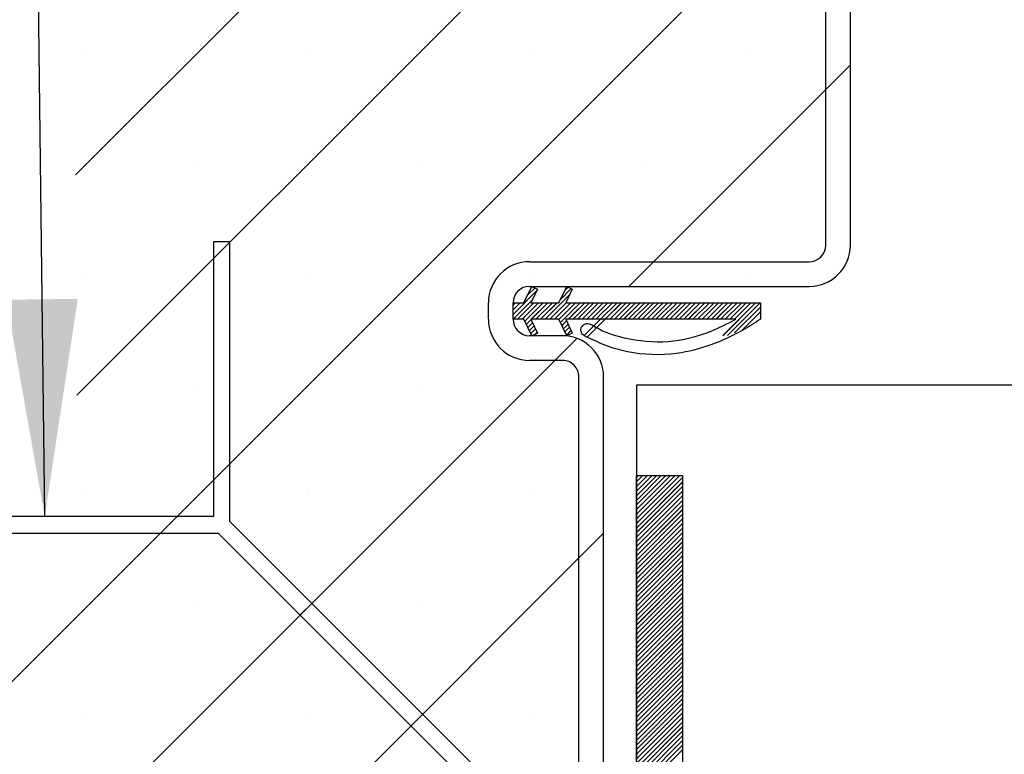
# Paper-space layout 'Feuille 1' of a CAD drawing. Extents: x 104 to 304, y 6 to 296.
# Drawn here: x 148 to 163, y 58 to 69 of the extents above; entities that cross this region are included whole.
import ezdxf

# ---------------------------------------------------------------- set-up
doc = ezdxf.new("R2010")
doc.units = 0
doc.header["$PDSIZE"] = -1
doc.linetypes.add('SLD-CONTINUE', pattern=[0])
doc.layers.get('0').update_dxf_attribs({"linetype": 'CONTINUOUS'})
doc.layers.get('Defpoints').update_dxf_attribs({"linetype": 'CONTINUOUS'})
doc.layers.add('FORMAT', color=7, linetype='SLD-CONTINUE')
doc.styles.add('SLDTEXTSTYLE0', font='TXT', dxfattribs={"width": 0.75})
doc.dimstyles.new('SLDDIMSTYLE1', dxfattribs={"dimtxt": 0.18, "dimasz": 3.302, "dimexe": 0, "dimexo": 0.0625, "dimgap": 0, "dimtad": 0, "dimtih": 1, "dimtoh": 1, "dimdec": 0, "dimrnd": 1e-09, "dimzin": 0, "dimdsep": 46, "dimtxsty": 'Standard', "dimsah": 1, "dimcen": 0.09, "dimadec": 0, "dimazin": 0, "dimtfac": 3.302, "dimtdec": 0, "dimtofl": 0, "dimtmove": 0, "dimatfit": 3, "dimfxl": 1, "dimtolj": 1, "dimtzin": 0, "dimarcsym": 0})
doc.dimstyles.new('SLDDIMSTYLE2', dxfattribs={"dimtxt": 2.910417, "dimasz": 1.016, "dimexe": 0, "dimexo": 0.0625, "dimgap": 0.727604, "dimtad": 1, "dimlfac": 4, "dimrnd": 1e-09, "dimzin": 12, "dimdsep": 46, "dimtxsty": 'SLDTEXTSTYLE0', "dimblk1": 'DOT', "dimblk2": 'DOT', "dimsah": 1, "dimcen": 0.09, "dimadec": 0, "dimazin": 0, "dimtfac": 1, "dimtofl": 0, "dimtmove": 0, "dimatfit": 3, "dimldrblk": 'DOT', "dimfxl": 1, "dimtolj": 1, "dimtzin": 12, "dimarcsym": 0})

# ---------------------------------------------------------------- blocks, each defined once
blk = doc.blocks.new('_DOT')
at = {"color": 0, "linetype": 'ByBlock'}
blk.add_line((-0.5, 0), (-1, 0), dxfattribs=at)
at = {"color": 0, "linetype": 'ByBlock', "const_width": 0.5}
blk.add_lwpolyline([(-0.25, 0, 1), (0.25, 0, 1)], format="xyb", close=True, dxfattribs=at)
blk = doc.blocks.new('*D69')
at = {"layer": 'Defpoints', "color": 0}
for p in [(160.769, 75.229), (248.306, 73.946), (248.306, 46.699)]:
    blk.add_point(p, dxfattribs=at)
at = {"layer": 'FORMAT', "color": 0, "lineweight": -2}
for p, q in [((160.769, 75.166), (160.769, 73.946)), ((161.785, 73.946), (247.29, 73.946)), ((248.306, 46.761), (248.306, 73.946))]:
    blk.add_line(p, q, dxfattribs=at)
at = {"layer": 'FORMAT', "color": 0, "lineweight": -2, "xscale": 1.016, "yscale": 1.016, "zscale": 1.016, "rotation": 180}
blk.add_blockref('_DOT', (160.769, 73.946), dxfattribs=at)
at = {"layer": 'FORMAT', "color": 0, "lineweight": -2, "xscale": 1.016, "yscale": 1.016, "zscale": 1.016}
blk.add_blockref('_DOT', (248.306, 73.946), dxfattribs=at)
at = {"layer": 'FORMAT', "color": 0, "insert": (204.538, 76.614), "char_height": 2.91042, "attachment_point": 5, "style": 'SLDTEXTSTYLE0'}
blk.add_mtext('\\A1;Passage libre vantail (L-75) :855', dxfattribs=at)
blk = doc.blocks.new('SW_HATCH_0')
at = {"color": 0, "linetype": 'SLD-CONTINUE'}
for p, q in [((-112.808, 10.18), (-121.238, 1.75)), ((-109.965, 9.656), (-121.218, -1.597)), ((-109.84, 6.414), (-128.698, -12.445)), ((-121.066, 3.607), (-121.066, 3.607)), ((-117.698, 3.607), (-117.698, 3.607)), ((-114.331, 3.607), (-114.331, 3.607)), ((-110.963, 3.607), (-110.963, 3.607)), ((-109.465, 3.421), (-109.84, 3.046)), ((-109.84, 3.046), (-112.456, 0.43)), ((-119.382, 1.923), (-119.382, 1.923)), ((-116.014, 1.923), (-116.014, 1.923)), ((-112.647, 1.923), (-112.647, 1.923)), ((-118.893, 0.728), (-119.143, 0.478)), ((-112.456, 0.43), (-112.831, 0.055)), ((-121.066, 0.239), (-121.066, 0.239)), ((-117.698, 0.239), (-117.698, 0.239)), ((-114.331, 0.239), (-114.331, 0.239)), ((-110.963, 0.239), (-110.963, 0.239)), ((-114.257, 0.032), (-114.37, -0.081)), ((-114.304, 0.055), (-114.305, 0.054)), ((-113.706, 0.022), (-113.871, -0.143)), ((-113.753, 0.044), (-113.806, -0.008)), ((-114.232, -0.014), (-114.59, -0.371)), ((-114.297, -0.148), (-114.59, -0.441)), ((-113.733, -0.076), (-114.102, -0.445)), ((-114.554, -0.195), (-114.59, -0.231)), ((-114.484, -0.195), (-114.59, -0.301)), ((-114.273, -0.195), (-114.523, -0.445)), ((-114.203, -0.195), (-114.453, -0.445)), ((-114.133, -0.195), (-114.411, -0.473)), ((-114.063, -0.195), (-114.313, -0.445)), ((-113.993, -0.195), (-114.243, -0.445)), ((-113.923, -0.195), (-114.173, -0.445)), ((-113.782, -0.195), (-114.032, -0.445)), ((-113.712, -0.195), (-113.962, -0.445)), ((-113.642, -0.195), (-113.894, -0.447)), ((-113.361, -0.195), (-113.611, -0.445)), ((-113.291, -0.195), (-113.541, -0.445)), ((-113.221, -0.195), (-113.471, -0.445)), ((-113.151, -0.195), (-113.401, -0.445)), ((-113.081, -0.195), (-113.331, -0.445)), ((-112.87, -0.195), (-113.12, -0.445)), ((-112.8, -0.195), (-113.05, -0.445)), ((-112.73, -0.195), (-112.98, -0.445)), ((-112.66, -0.195), (-112.91, -0.445)), ((-112.59, -0.195), (-112.84, -0.445)), ((-112.519, -0.195), (-112.769, -0.445)), ((-112.449, -0.195), (-112.699, -0.445)), ((-112.379, -0.195), (-112.629, -0.445)), ((-112.309, -0.195), (-112.559, -0.445)), ((-112.239, -0.195), (-112.489, -0.445)), ((-112.169, -0.195), (-112.419, -0.445)), ((-112.098, -0.195), (-112.348, -0.445)), ((-112.028, -0.195), (-112.278, -0.445)), ((-111.958, -0.195), (-112.208, -0.445)), ((-111.888, -0.195), (-112.138, -0.445)), ((-111.818, -0.195), (-112.068, -0.445)), ((-111.748, -0.195), (-111.998, -0.445)), ((-111.677, -0.195), (-111.927, -0.445)), ((-111.607, -0.195), (-111.857, -0.445)), ((-111.537, -0.195), (-111.787, -0.445)), ((-111.467, -0.195), (-111.717, -0.445)), ((-111.397, -0.195), (-111.647, -0.445)), ((-111.327, -0.195), (-111.577, -0.445)), ((-111.257, -0.195), (-111.507, -0.445)), ((-111.186, -0.195), (-111.436, -0.445)), ((-110.906, -0.195), (-111.405, -0.694)), ((-111.116, -0.195), (-111.366, -0.445)), ((-110.836, -0.195), (-111.332, -0.691)), ((-111.046, -0.195), (-111.296, -0.445)), ((-110.976, -0.195), (-111.226, -0.445)), ((-110.831, -0.26), (-111.224, -0.653)), ((-110.831, -0.33), (-111.115, -0.615)), ((-114.317, -0.449), (-114.388, -0.52)), ((-114.294, -0.497), (-114.366, -0.568)), ((-114.272, -0.544), (-114.343, -0.615)), ((-114.249, -0.591), (-114.32, -0.663)), ((-113.778, -0.471), (-113.849, -0.542)), ((-113.755, -0.518), (-113.826, -0.59)), ((-113.732, -0.566), (-113.803, -0.637)), ((-114.226, -0.639), (-114.262, -0.674)), ((-113.62, -0.735), (-113.956, -1.07)), ((-113.709, -0.613), (-113.781, -0.684)), ((-113.956, -1.07), (-125.331, -12.445)), ((-119.382, -1.445), (-119.382, -1.445)), ((-116.014, -1.445), (-116.014, -1.445)), ((-118.893, -2.64), (-119.143, -2.89)), ((-112.689, -2.82), (-112.715, -2.846)), ((-112.619, -2.82), (-112.715, -2.916)), ((-112.549, -2.82), (-112.715, -2.986)), ((-112.478, -2.82), (-112.715, -3.056)), ((-112.408, -2.82), (-112.715, -3.126)), ((-112.338, -2.82), (-112.715, -3.197)), ((-112.268, -2.82), (-112.715, -3.267)), ((-112.198, -2.82), (-112.715, -3.337)), ((-112.128, -2.82), (-112.715, -3.407)), ((-112.057, -2.82), (-112.715, -3.477)), ((-112.015, -2.847), (-112.715, -3.547)), ((-112.015, -2.918), (-112.715, -3.618)), ((-112.015, -2.988), (-112.715, -3.688)), ((-121.066, -3.129), (-121.066, -3.129)), ((-117.698, -3.129), (-117.698, -3.129)), ((-114.331, -3.129), (-114.331, -3.129)), ((-112.015, -3.058), (-112.715, -3.758)), ((-112.015, -3.128), (-112.715, -3.828)), ((-112.015, -3.198), (-112.715, -3.898)), ((-112.015, -3.268), (-112.715, -3.968)), ((-112.015, -3.338), (-112.715, -4.038)), ((-112.015, -3.409), (-112.715, -4.109)), ((-119.697, -3.443), (-119.947, -3.693)), ((-112.015, -3.479), (-112.715, -4.179)), ((-112.015, -3.549), (-112.715, -4.249)), ((-113.215, -3.697), (-113.59, -4.072)), ((-112.015, -3.619), (-112.715, -4.319)), ((-112.015, -3.689), (-112.715, -4.389)), ((-112.015, -3.759), (-112.715, -4.459)), ((-112.015, -3.83), (-112.715, -4.53)), ((-112.015, -3.9), (-112.715, -4.6)), ((-112.015, -3.97), (-112.715, -4.67)), ((-113.59, -4.072), (-121.963, -12.445)), ((-112.015, -4.04), (-112.715, -4.74)), ((-112.015, -4.11), (-112.715, -4.81)), ((-112.015, -4.18), (-112.715, -4.88)), ((-112.015, -4.251), (-112.715, -4.951)), ((-112.015, -4.321), (-112.715, -5.021)), ((-112.015, -4.391), (-112.715, -5.091)), ((-112.015, -4.461), (-112.715, -5.161)), ((-112.015, -4.531), (-112.715, -5.231)), ((-112.015, -4.601), (-112.715, -5.301)), ((-117.648, -4.762), (-117.824, -4.939)), ((-112.015, -4.671), (-112.715, -5.371)), ((-112.015, -4.742), (-112.715, -5.442)), ((-119.382, -4.812), (-119.382, -4.812)), ((-116.014, -4.812), (-116.014, -4.812)), ((-112.015, -4.812), (-112.715, -5.512)), ((-112.015, -4.882), (-112.715, -5.582)), ((-112.015, -4.952), (-112.715, -5.652)), ((-112.015, -5.022), (-112.715, -5.722)), ((-112.015, -5.092), (-112.715, -5.792)), ((-112.015, -5.163), (-112.715, -5.863)), ((-112.015, -5.233), (-112.715, -5.933)), ((-112.015, -5.303), (-112.715, -6.003)), ((-112.015, -5.373), (-112.715, -6.073)), ((-112.015, -5.443), (-112.715, -6.143)), ((-112.015, -5.513), (-112.715, -6.213)), ((-112.015, -5.584), (-112.715, -6.284)), ((-112.015, -5.654), (-112.715, -6.354)), ((-112.015, -5.724), (-112.715, -6.424)), ((-112.015, -5.794), (-112.715, -6.494)), ((-112.015, -5.864), (-112.715, -6.564)), ((-112.015, -5.934), (-112.715, -6.634)), ((-112.015, -6.004), (-112.715, -6.704)), ((-112.015, -6.075), (-112.715, -6.775)), ((-112.015, -6.145), (-112.715, -6.845)), ((-112.015, -6.215), (-112.715, -6.915)), ((-112.015, -6.285), (-112.715, -6.985)), ((-112.015, -6.355), (-112.715, -7.055)), ((-112.015, -6.425), (-112.715, -7.125)), ((-121.066, -6.496), (-121.066, -6.496)), ((-117.698, -6.496), (-117.698, -6.496)), ((-115.964, -6.446), (-116.141, -6.622)), ((-114.331, -6.496), (-114.331, -6.496)), ((-112.015, -6.496), (-112.715, -7.196)), ((-112.015, -6.566), (-112.715, -7.266)), ((-112.015, -6.636), (-112.715, -7.336)), ((-112.015, -6.706), (-112.715, -7.406)), ((-112.015, -6.776), (-112.715, -7.476)), ((-112.015, -6.846), (-112.715, -7.546)), ((-112.015, -6.917), (-112.715, -7.617)), ((-112.015, -6.987), (-112.715, -7.687))]:
    blk.add_line(p, q, dxfattribs=at)
at = {"color": 0, "linetype": 'SLD-CONTINUE', "flags": 128}
for points in [[(-113.572, -0.195), (-113.715, -0.338), (-113.872, -0.495)], [(-113.572, -0.195), (-113.715, -0.338), (-113.872, -0.495)], [(-113.572, -0.195), (-113.715, -0.338), (-113.872, -0.495)], [(-113.502, -0.195), (-113.676, -0.37), (-113.752, -0.445)], [(-113.502, -0.195), (-113.676, -0.37), (-113.752, -0.445)], [(-113.502, -0.195), (-113.676, -0.37), (-113.752, -0.445)], [(-113.431, -0.195), (-113.648, -0.412), (-113.681, -0.445)], [(-113.431, -0.195), (-113.648, -0.412), (-113.681, -0.445)], [(-113.431, -0.195), (-113.648, -0.412), (-113.681, -0.445)], [(-113.01, -0.195), (-113.26, -0.445), (-113.513, -0.698)], [(-113.01, -0.195), (-113.26, -0.445), (-113.513, -0.698)], [(-113.01, -0.195), (-113.26, -0.445), (-113.513, -0.698)], [(-112.94, -0.195), (-113.19, -0.445), (-113.464, -0.719)], [(-112.94, -0.195), (-113.19, -0.445), (-113.464, -0.719)], [(-112.94, -0.195), (-113.19, -0.445), (-113.464, -0.719)]]:
    blk.add_lwpolyline(points, dxfattribs=at)

psp = doc.layouts.new('Feuille 1')

# ---------------------------------------------------------------- linework, layer by layer
at = {"color": 7, "linetype": 'SLD-CONTINUE'}
for p, q in [((157.42572, 75.47899), (148.99572, 67.04899)), ((157.42572, 75.47899), (148.99572, 67.04899)), ((157.42572, 75.47899), (148.99572, 67.04899)), ((160.39436, 65.97899), (160.39436, 75.22899)), ((160.76937, 65.97899), (160.76937, 75.22899)), ((160.26936, 74.95504), (149.0157, 63.70138)), ((160.26936, 74.95504), (149.0157, 63.70138)), ((160.26936, 74.95504), (149.0157, 63.70138)), ((160.39436, 71.71245), (141.53591, 52.85399)), ((160.39436, 71.71245), (141.53591, 52.85399)), ((160.39436, 71.71245), (141.53591, 52.85399)), ((160.76937, 68.71985), (160.39436, 68.34485)), ((160.76937, 68.71985), (160.39436, 68.34485)), ((160.76937, 68.71985), (160.39436, 68.34485)), ((160.39436, 68.34485), (157.7785, 65.72899)), ((160.39436, 68.34485), (157.7785, 65.72899)), ((160.39436, 68.34485), (157.7785, 65.72899)), ((151.34107, 66.03229), (151.09106, 66.03229)), ((151.09106, 66.03229), (151.09106, 61.85551)), ((151.34107, 66.02674), (151.09106, 65.77674)), ((151.34107, 66.02674), (151.09106, 65.77674)), ((151.34107, 66.02674), (151.09106, 65.77674)), ((151.34107, 61.78229), (151.34107, 66.03229)), ((155.89436, 65.72899), (160.14437, 65.72899)), ((157.7785, 65.72899), (157.4035, 65.35399)), ((157.7785, 65.72899), (157.4035, 65.35399)), ((157.7785, 65.72899), (157.4035, 65.35399)), ((156.00175, 65.28524), (155.64436, 64.92786)), ((156.00175, 65.28524), (155.64436, 64.92786)), ((156.00175, 65.28524), (155.64436, 64.92786)), ((155.80957, 65.10399), (155.92952, 65.35399)), ((155.97738, 65.33103), (155.86421, 65.21786)), ((155.97738, 65.33103), (155.86421, 65.21786)), ((155.97738, 65.33103), (155.86421, 65.21786)), ((155.89436, 65.35399), (160.14437, 65.35399)), ((156.01505, 65.31295), (155.91479, 65.10399)), ((155.92997, 65.35377), (155.92891, 65.35272)), ((155.92997, 65.35377), (155.92891, 65.35272)), ((155.92997, 65.35377), (155.92891, 65.35272)), ((155.92952, 65.35399), (156.01505, 65.31295)), ((156.33862, 65.10399), (156.45857, 65.35399)), ((156.5282, 65.32058), (156.36355, 65.15594)), ((156.5282, 65.32058), (156.36355, 65.15594)), ((156.5282, 65.32058), (156.36355, 65.15594)), ((156.48079, 65.34333), (156.42826, 65.2908)), ((156.48079, 65.34333), (156.42826, 65.2908)), ((156.48079, 65.34333), (156.42826, 65.2908)), ((156.5441, 65.31295), (156.44384, 65.10399)), ((156.45857, 65.35399), (156.5441, 65.31295)), ((155.26936, 64.85399), (155.26936, 65.10399)), ((155.93705, 65.15038), (155.64436, 64.8577)), ((155.93705, 65.15038), (155.64436, 64.8577)), ((155.93705, 65.15038), (155.64436, 64.8577)), ((155.68018, 65.10399), (155.64436, 65.06817)), ((155.75033, 65.10399), (155.64436, 64.99802)), ((155.68018, 65.10399), (155.64436, 65.06817)), ((155.75033, 65.10399), (155.64436, 64.99802)), ((155.68018, 65.10399), (155.64436, 65.06817)), ((155.75033, 65.10399), (155.64436, 64.99802)), ((155.64436, 64.85399), (155.64436, 65.10399)), ((155.64436, 65.10399), (155.80957, 65.10399)), ((155.96081, 65.10399), (155.71081, 64.85399)), ((155.96081, 65.10399), (155.71081, 64.85399)), ((155.96081, 65.10399), (155.71081, 64.85399)), ((156.03097, 65.10399), (155.78097, 64.85399)), ((156.03097, 65.10399), (155.78097, 64.85399)), ((156.03097, 65.10399), (155.78097, 64.85399)), ((156.10113, 65.10399), (155.82304, 64.82591)), ((156.10113, 65.10399), (155.82304, 64.82591)), ((156.10113, 65.10399), (155.82304, 64.82591)), ((155.91479, 65.10399), (156.33862, 65.10399)), ((156.17128, 65.10399), (155.92129, 64.85399)), ((156.17128, 65.10399), (155.92129, 64.85399)), ((156.17128, 65.10399), (155.92129, 64.85399)), ((156.24145, 65.10399), (155.99144, 64.85399)), ((156.24145, 65.10399), (155.99144, 64.85399)), ((156.24145, 65.10399), (155.99144, 64.85399)), ((156.3116, 65.10399), (156.0616, 64.85399)), ((156.3116, 65.10399), (156.0616, 64.85399)), ((156.3116, 65.10399), (156.0616, 64.85399)), ((156.5011, 65.22332), (156.13176, 64.85399)), ((156.5011, 65.22332), (156.13176, 64.85399)), ((156.5011, 65.22332), (156.13176, 64.85399)), ((156.45192, 65.10399), (156.20192, 64.85399)), ((156.45192, 65.10399), (156.20192, 64.85399)), ((156.45192, 65.10399), (156.20192, 64.85399)), ((156.52208, 65.10399), (156.27208, 64.85399)), ((156.52208, 65.10399), (156.27208, 64.85399)), ((156.52208, 65.10399), (156.27208, 64.85399)), ((156.59223, 65.10399), (156.33979, 64.85155)), ((156.59223, 65.10399), (156.33979, 64.85155)), ((156.59223, 65.10399), (156.33979, 64.85155)), ((156.44384, 65.10399), (159.40341, 65.10399)), ((156.87287, 65.10399), (156.62287, 64.85399)), ((156.87287, 65.10399), (156.62287, 64.85399)), ((156.87287, 65.10399), (156.62287, 64.85399)), ((156.94303, 65.10399), (156.69303, 64.85399)), ((156.94303, 65.10399), (156.69303, 64.85399)), ((156.94303, 65.10399), (156.69303, 64.85399)), ((157.01319, 65.10399), (156.76319, 64.85399)), ((157.01319, 65.10399), (156.76319, 64.85399)), ((157.01319, 65.10399), (156.76319, 64.85399)), ((157.08335, 65.10399), (156.83334, 64.85399)), ((157.08335, 65.10399), (156.83334, 64.85399)), ((157.08335, 65.10399), (156.83334, 64.85399)), ((157.1535, 65.10399), (156.90351, 64.85399)), ((157.1535, 65.10399), (156.90351, 64.85399)), ((157.1535, 65.10399), (156.90351, 64.85399)), ((157.36397, 65.10399), (157.11398, 64.85399)), ((157.36397, 65.10399), (157.11398, 64.85399)), ((157.36397, 65.10399), (157.11398, 64.85399)), ((157.43414, 65.10399), (157.18414, 64.85399)), ((157.43414, 65.10399), (157.18414, 64.85399)), ((157.43414, 65.10399), (157.18414, 64.85399)), ((157.50429, 65.10399), (157.25429, 64.85399)), ((157.50429, 65.10399), (157.25429, 64.85399)), ((157.50429, 65.10399), (157.25429, 64.85399)), ((157.57445, 65.10399), (157.32445, 64.85399)), ((157.57445, 65.10399), (157.32445, 64.85399)), ((157.57445, 65.10399), (157.32445, 64.85399)), ((157.64461, 65.10399), (157.39461, 64.85399)), ((157.64461, 65.10399), (157.39461, 64.85399)), ((157.64461, 65.10399), (157.39461, 64.85399)), ((157.71477, 65.10399), (157.46476, 64.85399)), ((157.71477, 65.10399), (157.46476, 64.85399)), ((157.71477, 65.10399), (157.46476, 64.85399)), ((157.78492, 65.10399), (157.53493, 64.85399)), ((157.78492, 65.10399), (157.53493, 64.85399)), ((157.78492, 65.10399), (157.53493, 64.85399)), ((157.85509, 65.10399), (157.60508, 64.85399)), ((157.85509, 65.10399), (157.60508, 64.85399)), ((157.85509, 65.10399), (157.60508, 64.85399)), ((157.92524, 65.10399), (157.67524, 64.85399)), ((157.92524, 65.10399), (157.67524, 64.85399)), ((157.92524, 65.10399), (157.67524, 64.85399)), ((157.9954, 65.10399), (157.7454, 64.85399)), ((157.9954, 65.10399), (157.7454, 64.85399)), ((157.9954, 65.10399), (157.7454, 64.85399)), ((158.06556, 65.10399), (157.81556, 64.85399)), ((158.06556, 65.10399), (157.81556, 64.85399)), ((158.06556, 65.10399), (157.81556, 64.85399)), ((158.13572, 65.10399), (157.88572, 64.85399)), ((158.13572, 65.10399), (157.88572, 64.85399)), ((158.13572, 65.10399), (157.88572, 64.85399)), ((158.20587, 65.10399), (157.95588, 64.85399)), ((158.20587, 65.10399), (157.95588, 64.85399)), ((158.20587, 65.10399), (157.95588, 64.85399)), ((158.27604, 65.10399), (158.02603, 64.85399)), ((158.27604, 65.10399), (158.02603, 64.85399)), ((158.27604, 65.10399), (158.02603, 64.85399)), ((158.34619, 65.10399), (158.09619, 64.85399)), ((158.34619, 65.10399), (158.09619, 64.85399)), ((158.34619, 65.10399), (158.09619, 64.85399)), ((158.41635, 65.10399), (158.16635, 64.85399)), ((158.41635, 65.10399), (158.16635, 64.85399)), ((158.41635, 65.10399), (158.16635, 64.85399)), ((158.48651, 65.10399), (158.23651, 64.85399)), ((158.48651, 65.10399), (158.23651, 64.85399)), ((158.48651, 65.10399), (158.23651, 64.85399)), ((158.55667, 65.10399), (158.30667, 64.85399)), ((158.55667, 65.10399), (158.30667, 64.85399)), ((158.55667, 65.10399), (158.30667, 64.85399)), ((158.62682, 65.10399), (158.37683, 64.85399)), ((158.62682, 65.10399), (158.37683, 64.85399)), ((158.62682, 65.10399), (158.37683, 64.85399)), ((158.69699, 65.10399), (158.44698, 64.85399)), ((158.69699, 65.10399), (158.44698, 64.85399)), ((158.69699, 65.10399), (158.44698, 64.85399)), ((158.76714, 65.10399), (158.51714, 64.85399)), ((158.76714, 65.10399), (158.51714, 64.85399)), ((158.76714, 65.10399), (158.51714, 64.85399)), ((158.8373, 65.10399), (158.5873, 64.85399)), ((158.8373, 65.10399), (158.5873, 64.85399)), ((158.8373, 65.10399), (158.5873, 64.85399)), ((158.90746, 65.10399), (158.65746, 64.85399)), ((158.90746, 65.10399), (158.65746, 64.85399)), ((158.90746, 65.10399), (158.65746, 64.85399)), ((158.97762, 65.10399), (158.72762, 64.85399)), ((158.97762, 65.10399), (158.72762, 64.85399)), ((158.97762, 65.10399), (158.72762, 64.85399)), ((159.04777, 65.10399), (158.79778, 64.85399)), ((159.04777, 65.10399), (158.79778, 64.85399)), ((159.04777, 65.10399), (158.79778, 64.85399)), ((159.32841, 65.10399), (158.82905, 64.60463)), ((159.32841, 65.10399), (158.82905, 64.60463)), ((159.32841, 65.10399), (158.82905, 64.60463)), ((159.11793, 65.10399), (158.86793, 64.85399)), ((159.11793, 65.10399), (158.86793, 64.85399)), ((159.11793, 65.10399), (158.86793, 64.85399)), ((159.39856, 65.10399), (158.90194, 64.60737)), ((159.39856, 65.10399), (158.90194, 64.60737)), ((159.39856, 65.10399), (158.90194, 64.60737)), ((159.18809, 65.10399), (158.93809, 64.85399)), ((159.18809, 65.10399), (158.93809, 64.85399)), ((159.18809, 65.10399), (158.93809, 64.85399)), ((159.25825, 65.10399), (159.00825, 64.85399)), ((159.25825, 65.10399), (159.00825, 64.85399)), ((159.25825, 65.10399), (159.00825, 64.85399)), ((159.40341, 65.10399), (159.40341, 64.85399)), ((159.40341, 65.03868), (159.01034, 64.64561)), ((159.40341, 65.03868), (159.01034, 64.64561)), ((159.40341, 65.03868), (159.01034, 64.64561)), ((159.40341, 64.96852), (159.11874, 64.68384)), ((159.40341, 64.96852), (159.11874, 64.68384)), ((159.40341, 64.96852), (159.11874, 64.68384)), ((155.80957, 64.85399), (155.64436, 64.85399)), ((155.92952, 64.60399), (155.80957, 64.85399)), ((155.91689, 64.8496), (155.84579, 64.7785)), ((155.91689, 64.8496), (155.84579, 64.7785)), ((155.91689, 64.8496), (155.84579, 64.7785)), ((155.93964, 64.80219), (155.86854, 64.73108)), ((155.93964, 64.80219), (155.86854, 64.73108)), ((155.93964, 64.80219), (155.86854, 64.73108)), ((155.91479, 64.85399), (156.01505, 64.64502)), ((156.33862, 64.85399), (155.91479, 64.85399)), ((156.45857, 64.60399), (156.33862, 64.85399)), ((156.4564, 64.82783), (156.38529, 64.75673)), ((156.4564, 64.82783), (156.38529, 64.75673)), ((156.4564, 64.82783), (156.38529, 64.75673)), ((156.44384, 64.85399), (156.5441, 64.64502)), ((159.02852, 64.85399), (156.44384, 64.85399)), ((155.96239, 64.75477), (155.89128, 64.68367)), ((155.96239, 64.75477), (155.89128, 64.68367)), ((155.96239, 64.75477), (155.89128, 64.68367)), ((155.98514, 64.70736), (155.91404, 64.63626)), ((155.98514, 64.70736), (155.91404, 64.63626)), ((155.98514, 64.70736), (155.91404, 64.63626)), ((156.01505, 64.64502), (155.92952, 64.60399)), ((156.00789, 64.65995), (155.97258, 64.62465)), ((156.00789, 64.65995), (155.97258, 64.62465)), ((156.00789, 64.65995), (155.97258, 64.62465)), ((156.47914, 64.78042), (156.40804, 64.70932)), ((156.47914, 64.78042), (156.40804, 64.70932)), ((156.47914, 64.78042), (156.40804, 64.70932)), ((156.50189, 64.73301), (156.43079, 64.6619)), ((156.50189, 64.73301), (156.43079, 64.6619)), ((156.50189, 64.73301), (156.43079, 64.6619)), ((156.52464, 64.6856), (156.45353, 64.61449)), ((156.52464, 64.6856), (156.45353, 64.61449)), ((156.52464, 64.6856), (156.45353, 64.61449)), ((156.5441, 64.64502), (156.45857, 64.60399)), ((156.39436, 64.60399), (155.89436, 64.60399)), ((156.61374, 64.56422), (156.2785, 64.22899)), ((156.61374, 64.56422), (156.2785, 64.22899)), ((156.61374, 64.56422), (156.2785, 64.22899)), ((156.2785, 64.22899), (144.9035, 52.85399)), ((156.2785, 64.22899), (144.9035, 52.85399)), ((156.2785, 64.22899), (144.9035, 52.85399)), ((156.39436, 64.22899), (155.89436, 64.22899)), ((156.64437, 51.47899), (156.64437, 63.97899)), ((157.01936, 51.47899), (157.01936, 63.97899)), ((215.45473, 63.85399), (157.51936, 63.85399)), ((157.51936, 63.85399), (157.51936, 51.35399)), ((151.34107, 62.65915), (151.09106, 62.40915)), ((151.34107, 62.65915), (151.09106, 62.40915)), ((151.34107, 62.65915), (151.09106, 62.40915)), ((157.54531, 62.47899), (157.51936, 62.45305)), ((157.61547, 62.47899), (157.51936, 62.38289)), ((157.68562, 62.47899), (157.51936, 62.31273)), ((157.75578, 62.47899), (157.51936, 62.24257)), ((157.82594, 62.47899), (157.51936, 62.17241)), ((157.8961, 62.47899), (157.51936, 62.10225)), ((157.96626, 62.47899), (157.51936, 62.0321)), ((158.03642, 62.47899), (157.51936, 61.96194)), ((158.10657, 62.47899), (157.51936, 61.89178)), ((158.17673, 62.47899), (157.51936, 61.82162)), ((157.54531, 62.47899), (157.51936, 62.45305)), ((157.61547, 62.47899), (157.51936, 62.38289)), ((157.68562, 62.47899), (157.51936, 62.31273)), ((157.75578, 62.47899), (157.51936, 62.24257)), ((157.82594, 62.47899), (157.51936, 62.17241)), ((157.8961, 62.47899), (157.51936, 62.10225)), ((157.96626, 62.47899), (157.51936, 62.0321)), ((158.03642, 62.47899), (157.51936, 61.96194)), ((158.10657, 62.47899), (157.51936, 61.89178)), ((158.17673, 62.47899), (157.51936, 61.82162)), ((157.54531, 62.47899), (157.51936, 62.45305)), ((157.61547, 62.47899), (157.51936, 62.38289)), ((157.68562, 62.47899), (157.51936, 62.31273)), ((157.75578, 62.47899), (157.51936, 62.24257)), ((157.82594, 62.47899), (157.51936, 62.17241)), ((157.8961, 62.47899), (157.51936, 62.10225)), ((157.96626, 62.47899), (157.51936, 62.0321)), ((158.03642, 62.47899), (157.51936, 61.96194)), ((158.10657, 62.47899), (157.51936, 61.89178)), ((158.17673, 62.47899), (157.51936, 61.82162)), ((157.51936, 52.47899), (157.51936, 62.47899)), ((157.51936, 62.47899), (158.21937, 62.47899)), ((158.21937, 62.45146), (157.51936, 61.75146)), ((158.21937, 62.45146), (157.51936, 61.75146)), ((158.21937, 62.45146), (157.51936, 61.75146)), ((158.21937, 62.47899), (158.21937, 52.47899)), ((158.21937, 62.3813), (157.51936, 61.6813)), ((158.21937, 62.3813), (157.51936, 61.6813)), ((158.21937, 62.3813), (157.51936, 61.6813)), ((158.21937, 62.31115), (157.51936, 61.61115)), ((158.21937, 62.31115), (157.51936, 61.61115)), ((158.21937, 62.31115), (157.51936, 61.61115)), ((158.21937, 62.24099), (157.51936, 61.54099)), ((158.21937, 62.24099), (157.51936, 61.54099)), ((158.21937, 62.24099), (157.51936, 61.54099)), ((158.21937, 62.17083), (157.51936, 61.47083)), ((158.21937, 62.17083), (157.51936, 61.47083)), ((158.21937, 62.17083), (157.51936, 61.47083)), ((158.21937, 62.10067), (157.51936, 61.40067)), ((158.21937, 62.10067), (157.51936, 61.40067)), ((158.21937, 62.10067), (157.51936, 61.40067)), ((158.21937, 62.03051), (157.51936, 61.33051)), ((158.21937, 62.03051), (157.51936, 61.33051)), ((158.21937, 62.03051), (157.51936, 61.33051)), ((158.21937, 61.96036), (157.51936, 61.26035)), ((158.21937, 61.96036), (157.51936, 61.26035)), ((158.21937, 61.96036), (157.51936, 61.26035)), ((151.09106, 61.85551), (146.91429, 61.85551)), ((150.53743, 61.85551), (150.28743, 61.60551)), ((150.53743, 61.85551), (150.28743, 61.60551)), ((150.53743, 61.85551), (150.28743, 61.60551)), ((158.21937, 61.8902), (157.51936, 61.1902)), ((158.21937, 61.8902), (157.51936, 61.1902)), ((158.21937, 61.8902), (157.51936, 61.1902)), ((158.21937, 61.82004), (157.51936, 61.12004)), ((158.21937, 61.82004), (157.51936, 61.12004)), ((158.21937, 61.82004), (157.51936, 61.12004)), ((156.64437, 56.47899), (151.34107, 61.78229)), ((158.21937, 61.74988), (157.51936, 61.04988)), ((158.21937, 61.74988), (157.51936, 61.04988)), ((158.21937, 61.74988), (157.51936, 61.04988)), ((158.21937, 61.67972), (157.51936, 60.97972)), ((158.21937, 61.67972), (157.51936, 60.97972)), ((158.21937, 61.67972), (157.51936, 60.97972)), ((146.91429, 61.60551), (151.16429, 61.60551)), ((151.16429, 61.60551), (156.39436, 56.37544)), ((157.01936, 61.60225), (156.64437, 61.22725)), ((157.01936, 61.60225), (156.64437, 61.22725)), ((157.01936, 61.60225), (156.64437, 61.22725)), ((158.21937, 61.60956), (157.51936, 60.90956)), ((158.21937, 61.60956), (157.51936, 60.90956)), ((158.21937, 61.60956), (157.51936, 60.90956)), ((158.21937, 61.53941), (157.51936, 60.83941)), ((158.21937, 61.53941), (157.51936, 60.83941)), ((158.21937, 61.53941), (157.51936, 60.83941)), ((158.21937, 61.46925), (157.51936, 60.76925)), ((158.21937, 61.46925), (157.51936, 60.76925)), ((158.21937, 61.46925), (157.51936, 60.76925)), ((158.21937, 61.39909), (157.51936, 60.69909)), ((158.21937, 61.39909), (157.51936, 60.69909)), ((158.21937, 61.39909), (157.51936, 60.69909)), ((156.64437, 61.22725), (148.2711, 52.85399)), ((156.64437, 61.22725), (148.2711, 52.85399)), ((156.64437, 61.22725), (148.2711, 52.85399)), ((158.21937, 61.32893), (157.51936, 60.62893)), ((158.21937, 61.32893), (157.51936, 60.62893)), ((158.21937, 61.32893), (157.51936, 60.62893)), ((158.21937, 61.25877), (157.51936, 60.55877)), ((158.21937, 61.25877), (157.51936, 60.55877)), ((158.21937, 61.25877), (157.51936, 60.55877)), ((158.21937, 61.18861), (157.51936, 60.48861)), ((158.21937, 61.18861), (157.51936, 60.48861)), ((158.21937, 61.18861), (157.51936, 60.48861)), ((158.21937, 61.11846), (157.51936, 60.41846)), ((158.21937, 61.11846), (157.51936, 60.41846)), ((158.21937, 61.11846), (157.51936, 60.41846)), ((158.21937, 61.0483), (157.51936, 60.3483)), ((158.21937, 61.0483), (157.51936, 60.3483)), ((158.21937, 61.0483), (157.51936, 60.3483)), ((158.21937, 60.97814), (157.51936, 60.27814)), ((158.21937, 60.97814), (157.51936, 60.27814)), ((158.21937, 60.97814), (157.51936, 60.27814)), ((158.21937, 60.90798), (157.51936, 60.20798)), ((158.21937, 60.90798), (157.51936, 60.20798)), ((158.21937, 60.90798), (157.51936, 60.20798)), ((158.21937, 60.83782), (157.51936, 60.13782)), ((158.21937, 60.83782), (157.51936, 60.13782)), ((158.21937, 60.83782), (157.51936, 60.13782)), ((158.21937, 60.76766), (157.51936, 60.06766)), ((158.21937, 60.76766), (157.51936, 60.06766)), ((158.21937, 60.76766), (157.51936, 60.06766)), ((158.21937, 60.69751), (157.51936, 59.99751)), ((158.21937, 60.69751), (157.51936, 59.99751)), ((158.21937, 60.69751), (157.51936, 59.99751)), ((158.21937, 60.62735), (157.51936, 59.92735)), ((158.21937, 60.62735), (157.51936, 59.92735)), ((158.21937, 60.62735), (157.51936, 59.92735)), ((152.58643, 60.53692), (152.40966, 60.36014)), ((152.58643, 60.53692), (152.40966, 60.36014)), ((152.58643, 60.53692), (152.40966, 60.36014)), ((158.21937, 60.55719), (157.51936, 59.85719)), ((158.21937, 60.55719), (157.51936, 59.85719)), ((158.21937, 60.55719), (157.51936, 59.85719)), ((158.21937, 60.48703), (157.51936, 59.78703)), ((158.21937, 60.48703), (157.51936, 59.78703)), ((158.21937, 60.48703), (157.51936, 59.78703)), ((158.21937, 60.41687), (157.51936, 59.71687)), ((158.21937, 60.41687), (157.51936, 59.71687)), ((158.21937, 60.41687), (157.51936, 59.71687)), ((158.21937, 60.34672), (157.51936, 59.64672)), ((158.21937, 60.34672), (157.51936, 59.64672)), ((158.21937, 60.34672), (157.51936, 59.64672)), ((158.21937, 60.27656), (157.51936, 59.57656)), ((158.21937, 60.27656), (157.51936, 59.57656)), ((158.21937, 60.27656), (157.51936, 59.57656)), ((158.21937, 60.2064), (157.51936, 59.5064)), ((158.21937, 60.2064), (157.51936, 59.5064)), ((158.21937, 60.2064), (157.51936, 59.5064)), ((158.21937, 60.13624), (157.51936, 59.43624)), ((158.21937, 60.13624), (157.51936, 59.43624)), ((158.21937, 60.13624), (157.51936, 59.43624)), ((158.21937, 60.06608), (157.51936, 59.36608)), ((158.21937, 60.06608), (157.51936, 59.36608)), ((158.21937, 60.06608), (157.51936, 59.36608)), ((158.21937, 59.99592), (157.51936, 59.29592)), ((158.21937, 59.99592), (157.51936, 59.29592)), ((158.21937, 59.99592), (157.51936, 59.29592)), ((158.21937, 59.92577), (157.51936, 59.22577)), ((158.21937, 59.92577), (157.51936, 59.22577)), ((158.21937, 59.92577), (157.51936, 59.22577)), ((158.21937, 59.85561), (157.51936, 59.15561)), ((158.21937, 59.85561), (157.51936, 59.15561)), ((158.21937, 59.85561), (157.51936, 59.15561)), ((158.21937, 59.78545), (157.51936, 59.08545)), ((158.21937, 59.78545), (157.51936, 59.08545)), ((158.21937, 59.78545), (157.51936, 59.08545)), ((158.21937, 59.71529), (157.51936, 59.01529)), ((158.21937, 59.71529), (157.51936, 59.01529)), ((158.21937, 59.71529), (157.51936, 59.01529)), ((158.21937, 59.64513), (157.51936, 58.94513)), ((158.21937, 59.64513), (157.51936, 58.94513)), ((158.21937, 59.64513), (157.51936, 58.94513)), ((158.21937, 59.57497), (157.51936, 58.87497)), ((158.21937, 59.57497), (157.51936, 58.87497)), ((158.21937, 59.57497), (157.51936, 58.87497)), ((158.21937, 59.50482), (157.51936, 58.80482)), ((158.21937, 59.50482), (157.51936, 58.80482)), ((158.21937, 59.50482), (157.51936, 58.80482)), ((158.21937, 59.43466), (157.51936, 58.73466)), ((158.21937, 59.43466), (157.51936, 58.73466)), ((158.21937, 59.43466), (157.51936, 58.73466)), ((158.21937, 59.3645), (157.51936, 58.6645)), ((158.21937, 59.3645), (157.51936, 58.6645)), ((158.21937, 59.3645), (157.51936, 58.6645)), ((158.21937, 59.29434), (157.51936, 58.59434)), ((158.21937, 59.29434), (157.51936, 58.59434)), ((158.21937, 59.29434), (157.51936, 58.59434)), ((158.21937, 59.22418), (157.51936, 58.52418)), ((158.21937, 59.22418), (157.51936, 58.52418)), ((158.21937, 59.22418), (157.51936, 58.52418)), ((158.21937, 59.15403), (157.51936, 58.45402)), ((158.21937, 59.15403), (157.51936, 58.45402)), ((158.21937, 59.15403), (157.51936, 58.45402)), ((158.21937, 59.08387), (157.51936, 58.38387)), ((158.21937, 59.08387), (157.51936, 58.38387)), ((158.21937, 59.08387), (157.51936, 58.38387)), ((158.21937, 59.01371), (157.51936, 58.31371)), ((158.21937, 59.01371), (157.51936, 58.31371)), ((158.21937, 59.01371), (157.51936, 58.31371)), ((154.27023, 58.85312), (154.09345, 58.67634)), ((154.27023, 58.85312), (154.09345, 58.67634)), ((154.27023, 58.85312), (154.09345, 58.67634)), ((158.21937, 58.94355), (157.51936, 58.24355)), ((158.21937, 58.94355), (157.51936, 58.24355)), ((158.21937, 58.94355), (157.51936, 58.24355)), ((158.21937, 58.87339), (157.51936, 58.17339)), ((158.21937, 58.87339), (157.51936, 58.17339)), ((158.21937, 58.87339), (157.51936, 58.17339)), ((158.21937, 58.80323), (157.51936, 58.10323)), ((158.21937, 58.80323), (157.51936, 58.10323)), ((158.21937, 58.80323), (157.51936, 58.10323)), ((158.21937, 58.73308), (157.51936, 58.03308)), ((158.21937, 58.73308), (157.51936, 58.03308)), ((158.21937, 58.73308), (157.51936, 58.03308)), ((158.21937, 58.66292), (157.51936, 57.96292)), ((158.21937, 58.66292), (157.51936, 57.96292)), ((158.21937, 58.66292), (157.51936, 57.96292)), ((158.21937, 58.59276), (157.51936, 57.89276)), ((158.21937, 58.59276), (157.51936, 57.89276)), ((158.21937, 58.59276), (157.51936, 57.89276)), ((158.21937, 58.5226), (157.51936, 57.8226)), ((158.21937, 58.5226), (157.51936, 57.8226)), ((158.21937, 58.5226), (157.51936, 57.8226)), ((158.21937, 58.45244), (157.51936, 57.75244)), ((158.21937, 58.45244), (157.51936, 57.75244)), ((158.21937, 58.45244), (157.51936, 57.75244)), ((158.21937, 58.38228), (157.51936, 57.68228)), ((158.21937, 58.38228), (157.51936, 57.68228)), ((158.21937, 58.38228), (157.51936, 57.68228)), ((158.21937, 58.31213), (157.51936, 57.61213)), ((158.21937, 58.31213), (157.51936, 57.61213)), ((158.21937, 58.31213), (157.51936, 57.61213))]:
    psp.add_line(p, q, dxfattribs=at)
at = {"color": 7, "linetype": 'SLD-CONTINUE', "flags": 128}
for points in [[(156.6624, 65.10399), (156.5192, 64.9608), (156.36254, 64.80414)], [(156.6624, 65.10399), (156.5192, 64.9608), (156.36254, 64.80414)], [(156.6624, 65.10399), (156.5192, 64.9608), (156.36254, 64.80414)], [(156.73255, 65.10399), (156.55781, 64.92924), (156.48255, 64.85399)], [(156.73255, 65.10399), (156.55781, 64.92924), (156.48255, 64.85399)], [(156.73255, 65.10399), (156.55781, 64.92924), (156.48255, 64.85399)], [(156.80271, 65.10399), (156.58587, 64.88715), (156.55271, 64.85399)], [(156.80271, 65.10399), (156.58587, 64.88715), (156.55271, 64.85399)], [(156.80271, 65.10399), (156.58587, 64.88715), (156.55271, 64.85399)], [(157.22366, 65.10399), (156.97366, 64.85399), (156.72088, 64.60121)], [(157.22366, 65.10399), (156.97366, 64.85399), (156.72088, 64.60121)], [(157.22366, 65.10399), (156.97366, 64.85399), (156.72088, 64.60121)], [(157.29382, 65.10399), (157.04382, 64.85399), (156.76981, 64.57998)], [(157.29382, 65.10399), (157.04382, 64.85399), (156.76981, 64.57998)], [(157.29382, 65.10399), (157.04382, 64.85399), (156.76981, 64.57998)]]:
    psp.add_lwpolyline(points, dxfattribs=at)
at = {"color": 7, "linetype": 'SLD-CONTINUE'}
for centre, radius, start, end in [((160.14436, 65.97899), 0.25, 270.001157, 359.999697), ((160.14436, 65.97899), 0.625, 270.000401, 359.999684), ((155.89437, 65.10398), 0.625, 90.000401, 179.999599), ((155.89437, 65.10399), 0.25, 90.001157, 179.999483), ((155.89437, 64.85399), 0.625, 180.000431, 269.999526), ((155.89437, 64.85399), 0.25, 180.00041, 269.998843), ((156.39437, 63.979), 0.62499, 359.999192, 90.000765), ((156.39436, 63.97899), 0.25, 0.00041, 90.000551)]:
    psp.add_arc(centre, radius, start, end, dxfattribs=at)
psp.add_open_spline([(159.40341, 64.85399), (159.3157, 64.79802), (159.07683, 64.6456), (158.65539, 64.45054), (158.06367, 64.29466), (157.51797, 64.31482), (157.07002, 64.43918), (156.85628, 64.54332), (156.72205, 64.60054), (156.68804, 64.63632), (156.67508, 64.66731), (156.67291, 64.70074), (156.68197, 64.73302), (156.70119, 64.7605), (156.72843, 64.78), (156.7606, 64.78964), (156.82283, 64.78495), (156.99622, 64.66582), (157.39523, 64.5396), (158.00238, 64.47786), (158.58174, 64.62572), (158.9046, 64.79068), (159.02852, 64.85399)], degree=3, knots=[0, 0, 0, 0, 0.05722481, 0.15584623, 0.25418605, 0.39159325, 0.450061, 0.50850241, 0.5230907, 0.52912413, 0.53515765, 0.54119097, 0.54722429, 0.55325756, 0.55929124, 0.56532484, 0.57135779, 0.59294442, 0.67747607, 0.80056877, 0.92345952, 1, 1, 1, 1], dxfattribs=at)

# ---------------------------------------------------------------- block references
psp.add_blockref('SW_HATCH_0', (270.23413, 65.29883), dxfattribs=at)

# ---------------------------------------------------------------- dimensions: what is measured, and where the dimension line sits
at = {"layer": 'FORMAT'}
dim = psp.add_linear_dim(base=(248.30583, 73.94623), p1=(160.76936, 75.22899), p2=(248.30583, 46.69889), text='Passage libre vantail (L-75) :855', dimstyle='SLDDIMSTYLE2', dxfattribs=at)
dim.commit()
dim.dimension.update_dxf_attribs({"geometry": '*D69', "text_midpoint": (204.5376, 73.94623), "dimtype": 160})

# ---------------------------------------------------------------- leaders
at = {"color": 7, "linetype": 'Continuous'}
psp.add_leader([(148.52671, 61.85551), (148.21712, 87.05295), (145.39752, 87.05295)], dimstyle='SLDDIMSTYLE1', dxfattribs=at)

doc.saveas('drawing.dxf')
